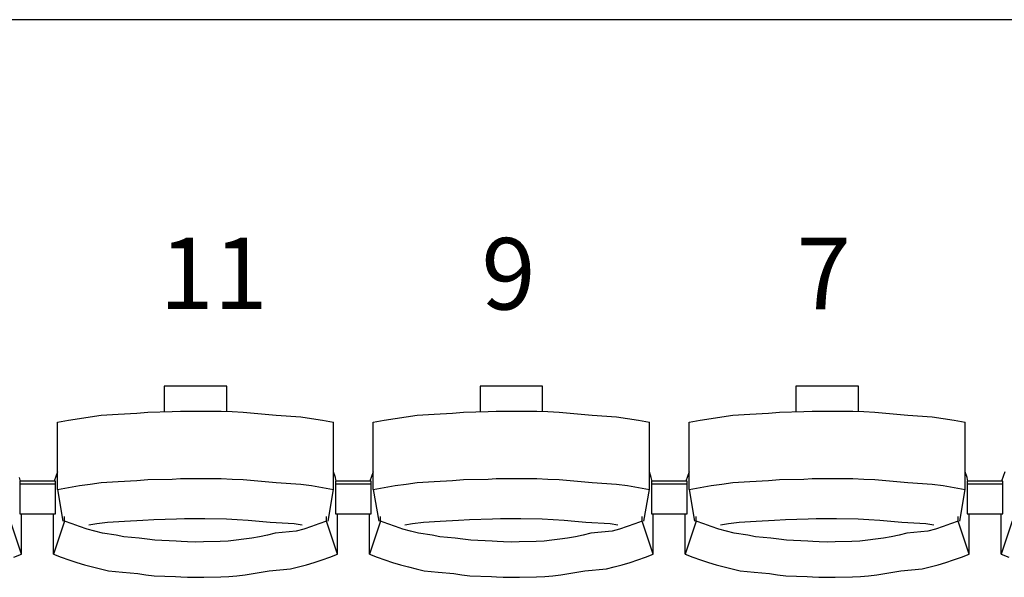
# Model space of a CAD drawing. Units: centimetres. Extents: x 72092237 to 72098967, y 14948484 to 14957031.
# Drawn here: x 72095602 to 72095767, y 14952369 to 14952462 of the extents above; entities that cross this region are included whole.
import ezdxf

# ---------------------------------------------------------------- set-up
doc = ezdxf.new("R2010")
doc.units = ezdxf.units.CM
doc.header["$LTSCALE"] = 50.8
doc.layers.add('Gradins', color=253, linetype='Continuous')
doc.styles.add('Trebuchet MS', font='Trebuchet MS.ttf')

# ---------------------------------------------------------------- blocks, each defined once
blk = doc.blocks.new('gradin')
for p, q in [((1658, -505), (-14, -505)), ((525.25, -566.5), (525.25, -570.8)), ((535.75, -566.5), (525.25, -566.5)), ((535.75, -570.74), (535.75, -566.5)), ((578.25, -566.5), (578.25, -570.8)), ((588.75, -566.5), (578.25, -566.5)), ((588.75, -570.74), (588.75, -566.5)), ((631.25, -566.5), (631.25, -570.8)), ((641.75, -566.5), (631.25, -566.5)), ((641.75, -570.74), (641.75, -566.5)), ((511.01, -571.89), (512.85, -571.62)), ((512.85, -571.62), (514.69, -571.38)), ((514.69, -571.38), (517.54, -571.18)), ((517.54, -571.18), (520.64, -571.01)), ((520.64, -571.01), (522.49, -570.87)), ((522.49, -570.87), (526.61, -570.77)), ((526.61, -570.77), (527.96, -570.7)), ((527.96, -570.7), (529.57, -570.67)), ((529.57, -570.67), (531.43, -570.67)), ((531.43, -570.67), (534.79, -570.7)), ((534.79, -570.7), (536.65, -570.77)), ((536.65, -570.77), (538.51, -570.87)), ((538.51, -570.87), (540.36, -571.01)), ((540.36, -571.01), (542.21, -571.18)), ((542.21, -571.18), (544.06, -571.38)), ((544.06, -571.38), (548.15, -571.62)), ((548.15, -571.62), (549.99, -571.89)), ((564.01, -571.89), (565.85, -571.62)), ((565.85, -571.62), (567.69, -571.38)), ((567.69, -571.38), (570.54, -571.18)), ((570.54, -571.18), (573.64, -571.01)), ((573.64, -571.01), (575.49, -570.87)), ((575.49, -570.87), (579.61, -570.77)), ((579.61, -570.77), (580.96, -570.7)), ((580.96, -570.7), (582.57, -570.67)), ((582.57, -570.67), (584.43, -570.67)), ((584.43, -570.67), (587.79, -570.7)), ((587.79, -570.7), (589.65, -570.77)), ((589.65, -570.77), (591.51, -570.87)), ((591.51, -570.87), (593.36, -571.01)), ((593.36, -571.01), (595.21, -571.18)), ((595.21, -571.18), (597.06, -571.38)), ((597.06, -571.38), (601.15, -571.62)), ((601.15, -571.62), (602.99, -571.89)), ((617.01, -571.89), (618.85, -571.62)), ((618.85, -571.62), (620.69, -571.38)), ((620.69, -571.38), (623.54, -571.18)), ((623.54, -571.18), (626.64, -571.01)), ((626.64, -571.01), (628.49, -570.87)), ((628.49, -570.87), (632.61, -570.77)), ((632.61, -570.77), (633.96, -570.7)), ((633.96, -570.7), (635.57, -570.67)), ((635.57, -570.67), (637.43, -570.67)), ((637.43, -570.67), (640.79, -570.7)), ((640.79, -570.7), (642.65, -570.77)), ((642.65, -570.77), (644.51, -570.87)), ((644.51, -570.87), (646.36, -571.01)), ((646.36, -571.01), (648.21, -571.18)), ((648.21, -571.18), (650.06, -571.38)), ((650.06, -571.38), (654.15, -571.62)), ((654.15, -571.62), (655.99, -571.89)), ((507.34, -572.53), (509.17, -572.19)), ((507.34, -583.83), (507.34, -572.53)), ((509.17, -572.19), (511.01, -571.89)), ((549.99, -571.89), (551.83, -572.19)), ((551.83, -572.19), (553.66, -572.53)), ((553.66, -583.83), (553.66, -572.53)), ((560.34, -572.53), (562.17, -572.19)), ((560.34, -583.83), (560.34, -572.53)), ((562.17, -572.19), (564.01, -571.89)), ((602.99, -571.89), (604.83, -572.19)), ((604.83, -572.19), (606.66, -572.53)), ((606.66, -583.83), (606.66, -572.53)), ((613.34, -572.53), (615.17, -572.19)), ((613.34, -583.83), (613.34, -572.53)), ((615.17, -572.19), (617.01, -571.89)), ((655.99, -571.89), (657.83, -572.19)), ((657.83, -572.19), (659.66, -572.53)), ((659.66, -583.83), (659.66, -572.53)), ((507.34, -580.86), (506.78, -582.44)), ((553.99, -581.8), (553.66, -580.86)), ((560.34, -580.86), (559.78, -582.44)), ((606.99, -581.8), (606.66, -580.86)), ((613.34, -580.86), (612.78, -582.44)), ((659.99, -581.8), (659.66, -580.86)), ((666.34, -580.86), (665.78, -582.44)), ((501.11, -582.51), (500.99, -581.8)), ((501, -582.44), (501, -587.91)), ((507, -582.44), (501, -582.44)), ((501, -582.44), (501, -587.91)), ((507, -582.44), (501, -582.44)), ((507, -582.91), (501, -582.91)), ((507, -582.91), (501, -582.91)), ((507, -587.91), (507, -582.44)), ((507, -587.91), (507, -582.44)), ((509.17, -583.49), (511.01, -583.18)), ((511.01, -583.18), (512.85, -582.91)), ((512.85, -582.91), (514.69, -582.68)), ((514.69, -582.68), (517.54, -582.47)), ((517.54, -582.47), (520.64, -582.3)), ((520.64, -582.3), (522.49, -582.17)), ((522.49, -582.17), (526.61, -582.07)), ((526.61, -582.07), (527.96, -582)), ((527.96, -582), (529.57, -581.97)), ((529.57, -581.97), (531.43, -581.97)), ((531.43, -581.97), (534.79, -582)), ((534.79, -582), (536.65, -582.07)), ((536.65, -582.07), (538.51, -582.17)), ((538.51, -582.17), (540.36, -582.3)), ((540.36, -582.3), (542.21, -582.47)), ((542.21, -582.47), (544.06, -582.68)), ((544.06, -582.68), (548.15, -582.91)), ((548.15, -582.91), (549.99, -583.18)), ((549.99, -583.18), (551.83, -583.49)), ((554.11, -582.51), (553.99, -581.8)), ((554, -582.44), (554, -587.91)), ((560, -582.44), (554, -582.44)), ((554, -582.44), (554, -587.91)), ((560, -582.44), (554, -582.44)), ((560, -582.91), (554, -582.91)), ((560, -582.91), (554, -582.91)), ((560, -587.91), (560, -582.44)), ((560, -587.91), (560, -582.44)), ((562.17, -583.49), (564.01, -583.18)), ((564.01, -583.18), (565.85, -582.91)), ((565.85, -582.91), (567.69, -582.68)), ((567.69, -582.68), (570.54, -582.47)), ((570.54, -582.47), (573.64, -582.3)), ((573.64, -582.3), (575.49, -582.17)), ((575.49, -582.17), (579.61, -582.07)), ((579.61, -582.07), (580.96, -582)), ((580.96, -582), (582.57, -581.97)), ((582.57, -581.97), (584.43, -581.97)), ((584.43, -581.97), (587.79, -582)), ((587.79, -582), (589.65, -582.07)), ((589.65, -582.07), (591.51, -582.17)), ((591.51, -582.17), (593.36, -582.3)), ((593.36, -582.3), (595.21, -582.47)), ((595.21, -582.47), (597.06, -582.68)), ((597.06, -582.68), (601.15, -582.91)), ((601.15, -582.91), (602.99, -583.18)), ((602.99, -583.18), (604.83, -583.49)), ((607.11, -582.51), (606.99, -581.8)), ((607, -582.44), (607, -587.91)), ((613, -582.44), (607, -582.44)), ((607, -582.44), (607, -587.91)), ((613, -582.44), (607, -582.44)), ((613, -582.91), (607, -582.91)), ((613, -582.91), (607, -582.91)), ((613, -587.91), (613, -582.44)), ((613, -587.91), (613, -582.44)), ((615.17, -583.49), (617.01, -583.18)), ((617.01, -583.18), (618.85, -582.91)), ((618.85, -582.91), (620.69, -582.68)), ((620.69, -582.68), (623.54, -582.47)), ((623.54, -582.47), (626.64, -582.3)), ((626.64, -582.3), (628.49, -582.17)), ((628.49, -582.17), (632.61, -582.07)), ((632.61, -582.07), (633.96, -582)), ((633.96, -582), (635.57, -581.97)), ((635.57, -581.97), (637.43, -581.97)), ((637.43, -581.97), (640.79, -582)), ((640.79, -582), (642.65, -582.07)), ((642.65, -582.07), (644.51, -582.17)), ((644.51, -582.17), (646.36, -582.3)), ((646.36, -582.3), (648.21, -582.47)), ((648.21, -582.47), (650.06, -582.68)), ((650.06, -582.68), (654.15, -582.91)), ((654.15, -582.91), (655.99, -583.18)), ((655.99, -583.18), (657.83, -583.49)), ((660.11, -582.51), (659.99, -581.8)), ((660, -582.44), (660, -587.91)), ((666, -582.44), (660, -582.44)), ((660, -582.44), (660, -587.91)), ((666, -582.44), (660, -582.44)), ((666, -582.91), (660, -582.91)), ((666, -582.91), (660, -582.91)), ((666, -587.91), (666, -582.44)), ((666, -587.91), (666, -582.44)), ((507.34, -583.83), (509.17, -583.49)), ((507.34, -583.83), (508.25, -589.16)), ((551.83, -583.49), (553.66, -583.83)), ((552.75, -589.16), (553.66, -583.83)), ((560.34, -583.83), (562.17, -583.49)), ((560.34, -583.83), (561.25, -589.16)), ((604.83, -583.49), (606.66, -583.83)), ((605.75, -589.16), (606.66, -583.83)), ((613.34, -583.83), (615.17, -583.49)), ((613.34, -583.83), (614.25, -589.16)), ((657.83, -583.49), (659.66, -583.83)), ((658.75, -589.16), (659.66, -583.83)), ((501, -587.91), (507, -587.91)), ((501, -587.91), (507, -587.91)), ((501.32, -594.69), (501.32, -587.91)), ((506.68, -594.69), (506.68, -587.91)), ((554, -587.91), (560, -587.91)), ((554, -587.91), (560, -587.91)), ((554.32, -594.69), (554.32, -587.91)), ((559.68, -594.69), (559.68, -587.91)), ((607, -587.91), (613, -587.91)), ((607, -587.91), (613, -587.91)), ((607.32, -594.69), (607.32, -587.91)), ((612.68, -594.69), (612.68, -587.91)), ((660, -587.91), (666, -587.91)), ((660, -587.91), (666, -587.91)), ((660.32, -594.69), (660.32, -587.91)), ((665.68, -594.69), (665.68, -587.91)), ((501.32, -594.69), (499.47, -589.13)), ((508.53, -589.13), (506.68, -594.69)), ((508.53, -589.13), (508.53, -588.34)), ((509.79, -589.61), (508.53, -589.13)), ((511.05, -590.05), (509.79, -589.61)), ((512.61, -589.74), (513.92, -589.55)), ((513.92, -589.55), (515.74, -589.32)), ((515.74, -589.32), (518.57, -589.13)), ((518.57, -589.13), (521.65, -588.97)), ((521.65, -588.97), (523.49, -588.85)), ((523.49, -588.85), (527.33, -588.76)), ((527.33, -588.76), (528.66, -588.7)), ((528.66, -588.7), (530.5, -588.69)), ((530.5, -588.69), (532.09, -588.7)), ((532.09, -588.7), (535.68, -588.76)), ((535.68, -588.76), (537.51, -588.85)), ((537.51, -588.85), (539.35, -588.97)), ((539.35, -588.97), (541.18, -589.13)), ((541.18, -589.13), (543.01, -589.32)), ((543.01, -589.32), (547.08, -589.55)), ((547.08, -589.55), (548.39, -589.74)), ((551.21, -589.61), (549.95, -590.05)), ((552.47, -589.13), (551.21, -589.61)), ((552.47, -589.13), (552.47, -588.34)), ((554.32, -594.69), (552.47, -589.13)), ((561.53, -589.13), (559.68, -594.69)), ((561.53, -589.13), (561.53, -588.34)), ((562.79, -589.61), (561.53, -589.13)), ((564.05, -590.05), (562.79, -589.61)), ((565.61, -589.74), (566.92, -589.55)), ((566.92, -589.55), (568.74, -589.32)), ((568.74, -589.32), (571.57, -589.13)), ((571.57, -589.13), (574.65, -588.97)), ((574.65, -588.97), (576.49, -588.85)), ((576.49, -588.85), (580.33, -588.76)), ((580.33, -588.76), (581.66, -588.7)), ((581.66, -588.7), (583.5, -588.69)), ((583.5, -588.69), (585.09, -588.7)), ((585.09, -588.7), (588.68, -588.76)), ((588.68, -588.76), (590.51, -588.85)), ((590.51, -588.85), (592.35, -588.97)), ((592.35, -588.97), (594.18, -589.13)), ((594.18, -589.13), (596.01, -589.32)), ((596.01, -589.32), (600.08, -589.55)), ((600.08, -589.55), (601.39, -589.74)), ((604.21, -589.61), (602.95, -590.05)), ((605.47, -589.13), (604.21, -589.61)), ((605.47, -589.13), (605.47, -588.34)), ((607.32, -594.69), (605.47, -589.13)), ((614.53, -589.13), (612.68, -594.69)), ((614.53, -589.13), (614.53, -588.34)), ((615.79, -589.61), (614.53, -589.13)), ((617.05, -590.05), (615.79, -589.61)), ((618.61, -589.74), (619.92, -589.55)), ((619.92, -589.55), (621.74, -589.32)), ((621.74, -589.32), (624.57, -589.13)), ((624.57, -589.13), (627.65, -588.97)), ((627.65, -588.97), (629.49, -588.85)), ((629.49, -588.85), (633.33, -588.76)), ((633.33, -588.76), (634.66, -588.7)), ((634.66, -588.7), (636.5, -588.69)), ((636.5, -588.69), (638.09, -588.7)), ((638.09, -588.7), (641.68, -588.76)), ((641.68, -588.76), (643.51, -588.85)), ((643.51, -588.85), (645.35, -588.97)), ((645.35, -588.97), (647.18, -589.13)), ((647.18, -589.13), (649.01, -589.32)), ((649.01, -589.32), (653.08, -589.55)), ((653.08, -589.55), (654.39, -589.74)), ((657.21, -589.61), (655.95, -590.05)), ((658.47, -589.13), (657.21, -589.61)), ((658.47, -589.13), (658.47, -588.34)), ((660.32, -594.69), (658.47, -589.13)), ((667.53, -589.13), (665.68, -594.69)), ((512.32, -590.46), (511.05, -590.05)), ((513.6, -590.84), (512.32, -590.46)), ((514.9, -591.18), (513.6, -590.84)), ((517.19, -591.48), (514.9, -591.18)), ((518.5, -591.75), (517.19, -591.48)), ((542.56, -591.48), (541.25, -591.75)), ((543.85, -591.18), (542.56, -591.48)), ((547.4, -590.84), (543.85, -591.18)), ((548.68, -590.46), (547.4, -590.84)), ((549.95, -590.05), (548.68, -590.46)), ((565.32, -590.46), (564.05, -590.05)), ((566.6, -590.84), (565.32, -590.46)), ((567.9, -591.18), (566.6, -590.84)), ((570.19, -591.48), (567.9, -591.18)), ((571.5, -591.75), (570.19, -591.48)), ((595.56, -591.48), (594.25, -591.75)), ((596.85, -591.18), (595.56, -591.48)), ((600.4, -590.84), (596.85, -591.18)), ((601.68, -590.46), (600.4, -590.84)), ((602.95, -590.05), (601.68, -590.46)), ((618.32, -590.46), (617.05, -590.05)), ((619.6, -590.84), (618.32, -590.46)), ((620.9, -591.18), (619.6, -590.84)), ((623.19, -591.48), (620.9, -591.18)), ((624.5, -591.75), (623.19, -591.48)), ((648.56, -591.48), (647.25, -591.75)), ((649.85, -591.18), (648.56, -591.48)), ((653.4, -590.84), (649.85, -591.18)), ((654.68, -590.46), (653.4, -590.84)), ((655.95, -590.05), (654.68, -590.46)), ((521.06, -591.99), (518.5, -591.75)), ((522.37, -592.19), (521.06, -591.99)), ((523.69, -592.35), (522.37, -592.19)), ((527.27, -592.48), (523.69, -592.35)), ((528.1, -592.57), (527.27, -592.48)), ((529.17, -592.62), (528.1, -592.57)), ((530.5, -592.64), (529.17, -592.62)), ((531.83, -592.62), (530.5, -592.64)), ((534.66, -592.57), (531.83, -592.62)), ((535.99, -592.48), (534.66, -592.57)), ((537.31, -592.35), (535.99, -592.48)), ((538.63, -592.19), (537.31, -592.35)), ((539.94, -591.99), (538.63, -592.19)), ((541.25, -591.75), (539.94, -591.99)), ((574.06, -591.99), (571.5, -591.75)), ((575.37, -592.19), (574.06, -591.99)), ((576.69, -592.35), (575.37, -592.19)), ((580.27, -592.48), (576.69, -592.35)), ((581.1, -592.57), (580.27, -592.48)), ((582.17, -592.62), (581.1, -592.57)), ((583.5, -592.64), (582.17, -592.62)), ((584.83, -592.62), (583.5, -592.64)), ((587.66, -592.57), (584.83, -592.62)), ((588.99, -592.48), (587.66, -592.57)), ((590.31, -592.35), (588.99, -592.48)), ((591.63, -592.19), (590.31, -592.35)), ((592.94, -591.99), (591.63, -592.19)), ((594.25, -591.75), (592.94, -591.99)), ((627.06, -591.99), (624.5, -591.75)), ((628.37, -592.19), (627.06, -591.99)), ((629.69, -592.35), (628.37, -592.19)), ((633.27, -592.48), (629.69, -592.35)), ((634.1, -592.57), (633.27, -592.48)), ((635.17, -592.62), (634.1, -592.57)), ((636.5, -592.64), (635.17, -592.62)), ((637.83, -592.62), (636.5, -592.64)), ((640.66, -592.57), (637.83, -592.62)), ((641.99, -592.48), (640.66, -592.57)), ((643.31, -592.35), (641.99, -592.48)), ((644.63, -592.19), (643.31, -592.35)), ((645.94, -591.99), (644.63, -592.19)), ((647.25, -591.75), (645.94, -591.99)), ((500.03, -595.19), (501.32, -594.69)), ((506.68, -594.69), (507.97, -595.19)), ((553.03, -595.19), (554.32, -594.69)), ((559.68, -594.69), (560.97, -595.19)), ((606.03, -595.19), (607.32, -594.69)), ((612.68, -594.69), (613.97, -595.19)), ((659.03, -595.19), (660.32, -594.69)), ((665.68, -594.69), (666.97, -595.19)), ((507.97, -595.19), (509.27, -595.65)), ((509.27, -595.65), (510.57, -596.08)), ((510.57, -596.08), (511.89, -596.47)), ((511.89, -596.47), (513.22, -596.83)), ((547.78, -596.83), (549.11, -596.47)), ((549.11, -596.47), (550.43, -596.08)), ((550.43, -596.08), (551.73, -595.65)), ((551.73, -595.65), (553.03, -595.19)), ((560.97, -595.19), (562.27, -595.65)), ((562.27, -595.65), (563.57, -596.08)), ((563.57, -596.08), (564.89, -596.47)), ((564.89, -596.47), (566.22, -596.83)), ((600.78, -596.83), (602.11, -596.47)), ((602.11, -596.47), (603.43, -596.08)), ((603.43, -596.08), (604.73, -595.65)), ((604.73, -595.65), (606.03, -595.19)), ((613.97, -595.19), (615.27, -595.65)), ((615.27, -595.65), (616.57, -596.08)), ((616.57, -596.08), (617.89, -596.47)), ((617.89, -596.47), (619.22, -596.83)), ((653.78, -596.83), (655.11, -596.47)), ((655.11, -596.47), (656.43, -596.08)), ((656.43, -596.08), (657.73, -595.65)), ((657.73, -595.65), (659.03, -595.19)), ((513.22, -596.83), (514.55, -597.16)), ((514.55, -597.16), (515.89, -597.45)), ((515.89, -597.45), (518.23, -597.71)), ((518.23, -597.71), (520.83, -597.94)), ((520.83, -597.94), (522.18, -598.13)), ((522.18, -598.13), (523.54, -598.29)), ((537.46, -598.29), (538.82, -598.13)), ((538.82, -598.13), (540.17, -597.94)), ((540.17, -597.94), (541.52, -597.71)), ((541.52, -597.71), (542.86, -597.45)), ((542.86, -597.45), (546.45, -597.16)), ((546.45, -597.16), (547.78, -596.83)), ((566.22, -596.83), (567.55, -597.16)), ((567.55, -597.16), (568.89, -597.45)), ((568.89, -597.45), (571.23, -597.71)), ((571.23, -597.71), (573.83, -597.94)), ((573.83, -597.94), (575.18, -598.13)), ((575.18, -598.13), (576.54, -598.29)), ((590.46, -598.29), (591.82, -598.13)), ((591.82, -598.13), (593.17, -597.94)), ((593.17, -597.94), (594.52, -597.71)), ((594.52, -597.71), (595.86, -597.45)), ((595.86, -597.45), (599.45, -597.16)), ((599.45, -597.16), (600.78, -596.83)), ((619.22, -596.83), (620.55, -597.16)), ((620.55, -597.16), (621.89, -597.45)), ((621.89, -597.45), (624.23, -597.71)), ((624.23, -597.71), (626.83, -597.94)), ((626.83, -597.94), (628.18, -598.13)), ((628.18, -598.13), (629.54, -598.29)), ((643.46, -598.29), (644.82, -598.13)), ((644.82, -598.13), (646.17, -597.94)), ((646.17, -597.94), (647.52, -597.71)), ((647.52, -597.71), (648.86, -597.45)), ((648.86, -597.45), (652.45, -597.16)), ((652.45, -597.16), (653.78, -596.83)), ((523.54, -598.29), (527.16, -598.41)), ((527.16, -598.41), (528.02, -598.49)), ((528.02, -598.49), (529.13, -598.55)), ((529.13, -598.55), (530.5, -598.56)), ((530.5, -598.56), (531.87, -598.55)), ((531.87, -598.55), (534.74, -598.49)), ((534.74, -598.49), (536.1, -598.41)), ((536.1, -598.41), (537.46, -598.29)), ((576.54, -598.29), (580.16, -598.41)), ((580.16, -598.41), (581.02, -598.49)), ((581.02, -598.49), (582.13, -598.55)), ((582.13, -598.55), (583.5, -598.56)), ((583.5, -598.56), (584.87, -598.55)), ((584.87, -598.55), (587.74, -598.49)), ((587.74, -598.49), (589.1, -598.41)), ((589.1, -598.41), (590.46, -598.29)), ((629.54, -598.29), (633.16, -598.41)), ((633.16, -598.41), (634.02, -598.49)), ((634.02, -598.49), (635.13, -598.55)), ((635.13, -598.55), (636.5, -598.56)), ((636.5, -598.56), (637.87, -598.55)), ((637.87, -598.55), (640.74, -598.49)), ((640.74, -598.49), (642.1, -598.41)), ((642.1, -598.41), (643.46, -598.29))]:
    blk.add_line(p, q)
at = {"color": 7, "style": 'Trebuchet MS'}
for s, p in [('11', (524.46, -553.57)), ('9', (578.48, -553.63)), ('7', (631.39, -553.58))]:
    blk.add_text(s, height=12, rotation=0.0014, dxfattribs=at).set_placement(p)

msp = doc.modelspace()

# ---------------------------------------------------------------- block references
at = {"layer": 'Gradins', "color": 4}
msp.add_blockref('gradin', (72095100.689, 14952967.171), dxfattribs=at)

doc.saveas('drawing.dxf')
